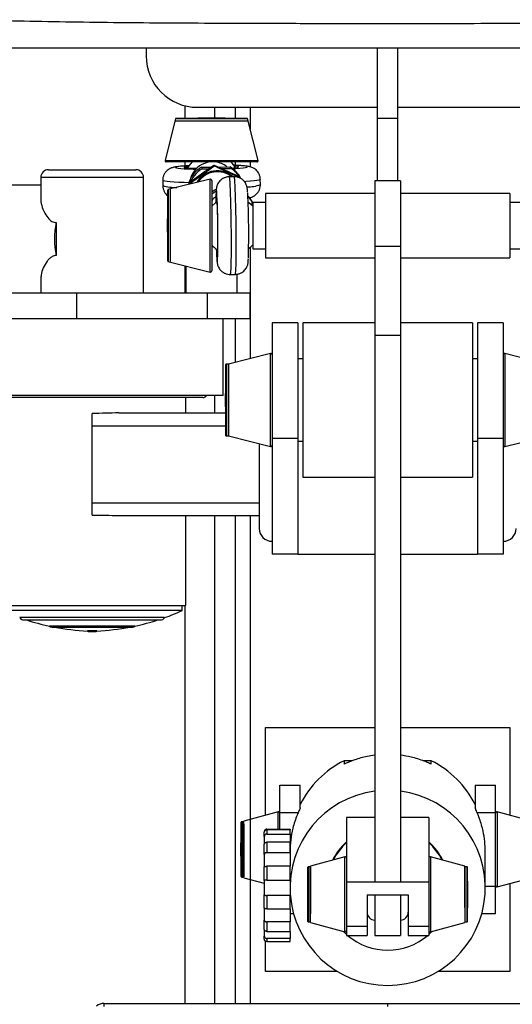
# Model space of a CAD drawing. Units: inches. Extents: x -1766 to 4954, y -254 to 4498.
# Drawn here: x 1483 to 1675, y 2082 to 2466 of the extents above; entities that cross this region are included whole.
import ezdxf

# ---------------------------------------------------------------- set-up
doc = ezdxf.new("R2010")
doc.units = ezdxf.units.IN
doc.header["$MEASUREMENT"] = 0

msp = doc.modelspace()

# ---------------------------------------------------------------- linework, layer by layer
at = {"color": 7, "linetype": 'Continuous', "lineweight": 25}
for p, q in [((1791.61, 2454.49), (1461.3, 2454.49)), ((1532.11, 2454.49), (1532.11, 2451.49)), ((1622.08, 2427.12), (1622.08, 2454.57)), ((1630.08, 2427.12), (1630.08, 2454.57)), ((1547.1, 2432.14), (1547.1, 2427.21)), ((1552.1, 2431.5), (1622.08, 2431.5)), ((1630.08, 2431.5), (1700.05, 2431.5)), ((1543.55, 2427.2), (1539.46, 2410.83)), ((1543.65, 2427.2), (1571.45, 2427.2)), ((1557.55, 2427.45), (1546.8, 2427.2)), ((1568.3, 2427.2), (1557.55, 2427.45)), ((1575.64, 2410.83), (1571.55, 2427.2)), ((1630.08, 2427.12), (1622.08, 2427.12)), ((1622.08, 2402.94), (1622.08, 2427.12)), ((1630.08, 2402.94), (1630.08, 2427.12)), ((1543.55, 2426.2), (1571.55, 2426.2)), ((1557.55, 2410.21), (1539.95, 2410.21)), ((1547.1, 2410.21), (1547.1, 2408.66)), ((1548.71, 2408.75), (1547.74, 2408.69)), ((1553.58, 2408.16), (1557.32, 2408.2)), ((1553.58, 2408.16), (1553.86, 2407.58)), ((1553.86, 2407.58), (1556.46, 2407.61)), ((1575.15, 2410.21), (1557.55, 2410.21)), ((1558.47, 2409), (1558.67, 2408.6)), ((1560.21, 2408.23), (1564.66, 2408.28)), ((1561.48, 2407.67), (1564.94, 2407.71)), ((1564.66, 2408.28), (1564.94, 2407.71)), ((1491.12, 2404.21), (1491.12, 2395.6)), ((1494.12, 2407.21), (1499.23, 2407.21)), ((1499.23, 2407.21), (1528.11, 2407.21)), ((1531.11, 2359.22), (1531.11, 2404.21)), ((1556.98, 2403.53), (1540.6, 2399.44)), ((1566.38, 2404.45), (1564.38, 2404.43)), ((1568.45, 2404.48), (1568.64, 2404.07)), ((1491.12, 2401.21), (1461.1, 2401.21)), ((1538.55, 2403.02), (1538.57, 2401.03)), ((1549.55, 2402.63), (1549.74, 2402.23)), ((1549.63, 2401.7), (1549.55, 2402.63)), ((1549.74, 2402.23), (1549.79, 2401.74)), ((1557.6, 2403.05), (1557.6, 2370.6)), ((1576.55, 2401.4), (1576.53, 2403.39)), ((1631.08, 2402.94), (1621.08, 2402.94)), ((1621.08, 2402.94), (1621.08, 2377.28)), ((1631.08, 2402.94), (1631.08, 2377.28)), ((1540.6, 2396.19), (1540.35, 2385.44)), ((1540.6, 2371.55), (1540.6, 2399.34)), ((1541.6, 2371.45), (1541.6, 2399.44)), ((1571.68, 2397.06), (1571.73, 2396.95)), ((1621.08, 2397.94), (1578.59, 2397.94)), ((1578.59, 2397.94), (1578.59, 2372.95)), ((1673.56, 2397.94), (1631.08, 2397.94)), ((1673.56, 2397.94), (1673.56, 2372.95)), ((1573.37, 2394.55), (1573.09, 2395.13)), ((1573.38, 2393.21), (1573.37, 2394.55)), ((1578.59, 2394.44), (1573.59, 2394.44)), ((1573.59, 2394.44), (1573.59, 2376.45)), ((1678.56, 2394.44), (1673.56, 2394.44)), ((1497.13, 2386.62), (1497.13, 2373.82)), ((1540.35, 2385.44), (1540.6, 2374.7)), ((1631.08, 2377.28), (1621.08, 2377.28)), ((1621.08, 2377.28), (1621.08, 2342.71)), ((1631.08, 2377.28), (1631.08, 2342.71)), ((1573.59, 2376.45), (1578.59, 2376.45)), ((1578.59, 2372.95), (1621.08, 2372.95)), ((1631.08, 2372.95), (1673.56, 2372.95)), ((1673.56, 2376.45), (1678.56, 2376.45)), ((1540.6, 2371.45), (1556.98, 2367.35)), ((1547.1, 2369.82), (1547.1, 2359.22)), ((1547.55, 2369.71), (1547.55, 2359.22)), ((1557.6, 2370.6), (1557.6, 2367.84)), ((1564.81, 2366.44), (1566.81, 2366.46)), ((1567.55, 2359.22), (1567.55, 2366.55)), ((1491.12, 2364.56), (1491.12, 2359.22)), ((1456.13, 2359.22), (1504.98, 2359.22)), ((1504.98, 2359.22), (1504.98, 2349.23)), ((1504.98, 2359.22), (1555.88, 2359.22)), ((1555.88, 2359.22), (1555.88, 2349.23)), ((1555.88, 2359.22), (1572.55, 2359.22)), ((1572.55, 2349.23), (1572.55, 2359.22)), ((1456.13, 2349.23), (1504.98, 2349.23)), ((1504.98, 2349.23), (1555.88, 2349.23)), ((1555.88, 2349.23), (1572.55, 2349.23)), ((1562.1, 2319.24), (1562.1, 2349.23)), ((1591.09, 2347.53), (1581.09, 2347.53)), ((1581.09, 2347.53), (1581.09, 2302.54)), ((1591.09, 2347.53), (1591.09, 2302.54)), ((1621.08, 2347.53), (1593.09, 2347.53)), ((1593.09, 2347.53), (1593.09, 2287.55)), ((1659.07, 2347.53), (1631.08, 2347.53)), ((1659.07, 2347.53), (1659.07, 2287.55)), ((1671.06, 2347.53), (1661.07, 2347.53)), ((1661.07, 2347.53), (1661.07, 2302.54)), ((1671.06, 2347.53), (1671.06, 2302.54)), ((1631.08, 2342.71), (1621.08, 2342.71)), ((1621.08, 2342.71), (1621.08, 2129.9)), ((1631.08, 2342.71), (1631.08, 2129.9)), ((1580.47, 2335.63), (1564.1, 2331.53)), ((1688.06, 2331.53), (1671.68, 2335.63)), ((1563.1, 2318.99), (1563.1, 2331.43)), ((1564.1, 2331.53), (1563.2, 2331.53)), ((1564.1, 2319), (1564.1, 2331.53)), ((1564.1, 2331.4), (1564.1, 2303.57)), ((1593.09, 2333.53), (1591.09, 2333.53)), ((1661.07, 2333.53), (1659.07, 2333.53)), ((1563.1, 2328.28), (1562.85, 2317.54)), ((1562.1, 2319.24), (1460.13, 2319.24)), ((1554.1, 2318.54), (1468.13, 2318.54)), ((1547.6, 2312.54), (1547.6, 2318.54)), ((1562.85, 2317.54), (1563.1, 2306.79)), ((1563.1, 2303.64), (1563.1, 2318.99)), ((1564.1, 2303.54), (1564.1, 2319)), ((1511.11, 2307.54), (1511.11, 2312.31)), ((1521.47, 2312.54), (1562.96, 2312.54)), ((1511.11, 2277.55), (1511.11, 2307.54)), ((1563.2, 2303.54), (1564.1, 2303.54)), ((1564.1, 2303.54), (1580.47, 2299.45)), ((1576.09, 2300.54), (1576.09, 2267.55)), ((1591.09, 2302.54), (1581.09, 2302.54)), ((1581.09, 2302.54), (1581.09, 2257.55)), ((1591.09, 2302.54), (1591.09, 2257.55)), ((1591.09, 2301.54), (1593.09, 2301.54)), ((1659.07, 2301.54), (1661.07, 2301.54)), ((1671.06, 2302.54), (1661.07, 2302.54)), ((1661.07, 2302.54), (1661.07, 2257.55)), ((1671.06, 2302.54), (1671.06, 2257.55)), ((1671.68, 2299.45), (1688.06, 2303.54)), ((1593.09, 2287.55), (1621.08, 2287.55)), ((1631.08, 2287.55), (1659.07, 2287.55)), ((1511.11, 2277.55), (1576.09, 2277.55)), ((1511.11, 2272.78), (1511.11, 2277.55)), ((1521.47, 2272.55), (1576.09, 2272.55)), ((1547.6, 2237.56), (1547.6, 2272.55)), ((1591.09, 2257.55), (1581.09, 2257.55)), ((1591.09, 2257.55), (1621.08, 2257.55)), ((1631.08, 2257.55), (1661.07, 2257.55)), ((1671.06, 2257.55), (1661.07, 2257.55)), ((1474.62, 2237.56), (1547.6, 2237.56)), ((1545.88, 2235.56), (1476.12, 2235.56)), ((1546.1, 2235.56), (1545.88, 2235.56)), ((1546.1, 2235.56), (1546.1, 2237.56)), ((1547.1, 2237.56), (1547.1, 2082.61)), ((1539.13, 2232.82), (1482.91, 2232.82)), ((1484.67, 2231.92), (1537.56, 2231.92)), ((1539.13, 2232.82), (1539.31, 2232.82)), ((1527.76, 2229.54), (1494.46, 2229.54)), ((1495.43, 2229.14), (1526.8, 2229.14)), ((1512.88, 2227.63), (1509.35, 2227.63)), ((1509.87, 2227.45), (1512.35, 2227.45)), ((1578.59, 2190.08), (1621.08, 2190.08)), ((1578.59, 2155.86), (1578.59, 2190.08)), ((1631.08, 2190.08), (1673.56, 2190.08)), ((1673.56, 2190.08), (1673.56, 2155.86)), ((1609.11, 2177.1), (1609.11, 2175.82)), ((1612.33, 2177.1), (1609.11, 2177.1)), ((1643.04, 2177.1), (1639.81, 2177.1)), ((1643.04, 2175.82), (1643.04, 2177.1)), ((1584.09, 2167.58), (1592.09, 2167.58)), ((1584.09, 2156.91), (1584.09, 2167.58)), ((1592.09, 2159.78), (1592.09, 2167.58)), ((1660.07, 2167.58), (1668.06, 2167.58)), ((1660.07, 2167.58), (1660.07, 2159.78)), ((1668.06, 2156.91), (1668.06, 2167.58)), ((1592.09, 2158.81), (1592.09, 2159.78)), ((1660.07, 2159.78), (1660.07, 2158.81)), ((1583.46, 2157.17), (1570.09, 2153.59)), ((1584.09, 2150.5), (1584.09, 2156.91)), ((1610.08, 2155), (1610.08, 2129.9)), ((1621.08, 2155), (1610.08, 2155)), ((1642.07, 2155), (1631.08, 2155)), ((1642.07, 2155), (1642.07, 2129.9)), ((1668.06, 2128.27), (1668.06, 2156.91)), ((1682.06, 2153.59), (1668.69, 2157.17)), ((1569.08, 2153.14), (1568.84, 2142.59)), ((1570, 2153.34), (1569.28, 2153.34)), ((1570.09, 2131.61), (1570.09, 2153.59)), ((1579.09, 2150.5), (1588.09, 2150.5)), ((1588.09, 2150.5), (1588.09, 2150.24)), ((1578.09, 2149.51), (1578.09, 2149.26)), ((1578.09, 2147.64), (1578.09, 2149.28)), ((1578.09, 2147.64), (1578.09, 2144.66)), ((1579.09, 2150.24), (1579.09, 2148.59)), ((1588.09, 2150.24), (1579.09, 2150.24)), ((1579.09, 2148.59), (1588.09, 2148.59)), ((1588.09, 2148.59), (1588.09, 2150.24)), ((1588.09, 2148.59), (1588.09, 2145.38)), ((1578.09, 2140.67), (1578.09, 2144.68)), ((1579.09, 2145.38), (1579.09, 2141.33)), ((1588.09, 2145.38), (1579.09, 2145.38)), ((1588.09, 2141.33), (1588.09, 2145.38)), ((1568.84, 2142.59), (1569.08, 2132.04)), ((1578.09, 2140.67), (1578.09, 2135.78)), ((1579.09, 2141.33), (1588.09, 2141.33)), ((1588.09, 2141.33), (1588.09, 2136.03)), ((1609.45, 2139.67), (1596.09, 2136.09)), ((1656.07, 2136.09), (1642.7, 2139.67)), ((1664.07, 2127.66), (1664.07, 2141.69)), ((1578.09, 2130.47), (1578.09, 2135.78)), ((1579.09, 2136.03), (1579.09, 2130.66)), ((1588.09, 2136.03), (1579.09, 2136.03)), ((1588.09, 2130.66), (1588.09, 2136.03)), ((1595.07, 2135.65), (1594.83, 2125.09)), ((1595.99, 2135.84), (1595.27, 2135.84)), ((1596.09, 2114.15), (1596.09, 2136.05)), ((1656.07, 2119.98), (1656.07, 2136.05)), ((1656.88, 2135.84), (1656.17, 2135.84)), ((1657.33, 2125.09), (1657.08, 2135.65)), ((1569.28, 2131.84), (1570, 2131.84)), ((1570.09, 2131.59), (1578.09, 2129.45)), ((1668.69, 2128.01), (1682.06, 2131.59)), ((1578.09, 2130.47), (1578.09, 2124.96)), ((1579.09, 2130.66), (1588.09, 2130.66)), ((1588.09, 2130.66), (1588.09, 2127.79)), ((1588.09, 2127.79), (1588.09, 2127.66)), ((1588.09, 2127.66), (1588.09, 2124.68)), ((1621.08, 2129.9), (1610.08, 2129.9)), ((1610.08, 2129.9), (1610.08, 2112.55)), ((1631.08, 2129.9), (1621.08, 2129.9)), ((1642.07, 2129.9), (1631.08, 2129.9)), ((1642.07, 2129.9), (1642.07, 2112.55)), ((1668.06, 2117.6), (1668.06, 2128.27)), ((1673.56, 2129.32), (1673.56, 2095.11)), ((1578.09, 2119.76), (1578.09, 2124.96)), ((1588.09, 2124.68), (1579.09, 2124.68)), ((1579.09, 2124.68), (1579.09, 2119.44)), ((1588.09, 2119.44), (1588.09, 2124.68)), ((1594.83, 2125.09), (1595.07, 2114.54)), ((1618.08, 2124.94), (1634.07, 2124.94)), ((1618.08, 2124.94), (1618.08, 2112.55)), ((1621.08, 2124.94), (1621.08, 2109.1)), ((1631.08, 2124.94), (1631.08, 2109.1)), ((1634.07, 2124.94), (1634.07, 2112.55)), ((1657.08, 2114.54), (1657.33, 2125.09)), ((1656.07, 2119.98), (1656.07, 2114.15)), ((1578.09, 2119.76), (1578.09, 2115.11)), ((1579.09, 2119.44), (1588.09, 2119.44)), ((1588.09, 2119.44), (1588.09, 2114.39)), ((1588.09, 2117.6), (1589.45, 2117.6)), ((1662.71, 2117.6), (1668.06, 2117.6)), ((1578.09, 2111.42), (1578.09, 2115.11)), ((1588.09, 2114.39), (1579.09, 2114.39)), ((1579.09, 2114.39), (1579.09, 2110.67)), ((1588.09, 2110.67), (1588.09, 2114.39)), ((1595.27, 2114.35), (1595.99, 2114.35)), ((1596.09, 2114.1), (1609.45, 2110.52)), ((1618.08, 2112.55), (1610.08, 2112.55)), ((1610.08, 2112.55), (1610.08, 2109.1)), ((1618.08, 2112.55), (1618.08, 2109.1)), ((1642.07, 2112.55), (1634.07, 2112.55)), ((1634.07, 2112.55), (1634.07, 2109.1)), ((1642.07, 2112.55), (1642.07, 2109.1)), ((1642.7, 2110.52), (1656.07, 2114.1)), ((1656.17, 2114.35), (1656.88, 2114.35)), ((1578.09, 2111.42), (1578.09, 2108.88)), ((1578.09, 2107.69), (1578.09, 2108.88)), ((1579.09, 2110.67), (1588.09, 2110.67)), ((1588.09, 2110.67), (1588.09, 2107.9)), ((1610.08, 2109.1), (1618.08, 2109.1)), ((1621.08, 2109.1), (1631.08, 2109.1)), ((1634.07, 2109.1), (1642.07, 2109.1)), ((1578.59, 2095.11), (1578.59, 2106.86)), ((1588.09, 2107.9), (1579.09, 2107.9)), ((1579.09, 2107.9), (1579.09, 2106.71)), ((1579.09, 2106.71), (1588.09, 2106.71)), ((1588.09, 2106.71), (1588.09, 2107.9)), ((1606.55, 2095.11), (1578.59, 2095.11)), ((1673.56, 2095.11), (1645.6, 2095.11)), ((1515.79, 2081.45), (1515.79, 2082.61)), ((1515.79, 2082.61), (1626.08, 2082.61)), ((1626.08, 2082.61), (1736.37, 2082.61)), ((1626.08, 2081.45), (1626.08, 2082.61))]:
    msp.add_line(p, q, dxfattribs=at)
at = {"color": 8, "linetype": 'Continuous', "lineweight": 25}
for p, q in [((1558.69, 2431.5), (1558.69, 2427.43)), ((1566.8, 2431.5), (1566.8, 2427.24)), ((1572.59, 2431.5), (1572.59, 2423.01)), ((1571.55, 2427.1), (1543.55, 2427.1)), ((1539.46, 2410.83), (1575.64, 2410.83)), ((1566.8, 2410.21), (1566.8, 2408.91)), ((1572.59, 2410.21), (1572.59, 2408.31)), ((1497.13, 2404.21), (1491.12, 2404.21)), ((1531.11, 2404.21), (1497.13, 2404.21)), ((1556.98, 2367.35), (1556.98, 2403.53)), ((1540.7, 2399.44), (1540.7, 2371.45)), ((1572.59, 2396.36), (1572.59, 2395.89)), ((1572.59, 2376.96), (1572.59, 2333.66)), ((1566.8, 2349.23), (1566.8, 2332.21)), ((1580.47, 2335.46), (1580.47, 2335.63)), ((1580.47, 2299.45), (1580.47, 2335.46)), ((1671.68, 2335.63), (1671.68, 2299.45)), ((1563.2, 2331.53), (1563.2, 2319)), ((1558.69, 2319.24), (1558.69, 2312.54)), ((1563.2, 2319), (1563.2, 2303.54)), ((1511.11, 2307.54), (1563.08, 2307.54)), ((1558.69, 2272.55), (1558.69, 2082.61)), ((1566.8, 2272.55), (1566.8, 2082.61)), ((1572.59, 2272.55), (1572.59, 2154.26)), ((1572.59, 2160.92), (1572.59, 2082.61)), ((1583.46, 2150.5), (1583.46, 2157.17)), ((1584.09, 2156.91), (1591.26, 2156.91)), ((1660.89, 2156.91), (1668.06, 2156.91)), ((1668.69, 2157.17), (1668.69, 2129.02)), ((1569.08, 2152.34), (1569.08, 2153.14)), ((1569.08, 2132.04), (1569.08, 2152.34)), ((1569.28, 2153.34), (1569.28, 2131.84)), ((1570, 2152.52), (1570, 2153.34)), ((1570, 2131.84), (1570, 2152.52)), ((1570.09, 2152.44), (1570.09, 2131.93)), ((1609.45, 2110.52), (1609.45, 2139.67)), ((1642.7, 2139.67), (1642.7, 2118.31)), ((1595.07, 2117.65), (1595.07, 2135.65)), ((1595.27, 2135.84), (1595.27, 2114.35)), ((1595.99, 2117.51), (1595.99, 2135.84)), ((1596.09, 2135.75), (1596.09, 2117.57)), ((1656.07, 2135.75), (1656.07, 2117.57)), ((1656.17, 2117.51), (1656.17, 2135.84)), ((1656.88, 2135.84), (1656.88, 2114.35)), ((1657.08, 2117.65), (1657.08, 2135.65)), ((1664.07, 2128.27), (1668.06, 2128.27)), ((1668.69, 2129.02), (1668.69, 2128.01)), ((1595.07, 2114.54), (1595.07, 2117.65)), ((1595.99, 2114.35), (1595.99, 2117.51)), ((1642.7, 2118.31), (1642.7, 2110.52)), ((1656.17, 2114.35), (1656.17, 2117.51)), ((1657.08, 2114.54), (1657.08, 2117.65))]:
    msp.add_line(p, q, dxfattribs=at)
at = {"color": 8, "linetype": 'Continuous', "lineweight": 25, "flags": 128}
for points in [[(1547.74, 2408.69), (1547.13, 2408.64), (1545.76, 2408.53), (1544.69, 2408.4), (1543.95, 2408.27), (1543.56, 2408.14), (1543.53, 2408.01), (1543.86, 2407.88), (1544.55, 2407.76), (1545.57, 2407.66), (1546.91, 2407.56), (1548.51, 2407.49), (1550.35, 2407.43), (1551.42, 2407.41)], [(1565.7, 2407.62), (1567.06, 2407.7), (1568.57, 2407.81), (1569.8, 2407.93), (1570.71, 2408.06), (1571.28, 2408.19), (1571.49, 2408.32), (1571.33, 2408.45), (1570.82, 2408.57), (1569.97, 2408.69), (1568.79, 2408.79), (1567.31, 2408.87), (1566.27, 2408.92)], [(1564.38, 2404.43), (1564.42, 2404.39), (1564.49, 2404.04), (1564.57, 2403.36), (1564.64, 2402.34), (1564.72, 2401.01), (1564.79, 2399.4), (1564.86, 2397.52), (1564.92, 2395.42), (1564.98, 2393.14), (1565.03, 2390.72), (1565.08, 2388.2), (1565.11, 2385.62), (1565.14, 2383.05), (1565.15, 2380.52), (1565.15, 2378.08), (1565.15, 2375.77), (1565.13, 2373.64), (1565.11, 2371.73), (1565.07, 2370.08), (1565.03, 2368.7), (1564.98, 2367.64), (1564.92, 2366.9), (1564.85, 2366.51), (1564.81, 2366.44)], [(1566.81, 2366.46), (1566.85, 2366.53), (1566.92, 2366.93), (1566.98, 2367.66), (1567.03, 2368.73), (1567.07, 2370.1), (1567.11, 2371.76), (1567.13, 2373.66), (1567.15, 2375.79), (1567.15, 2378.1), (1567.15, 2380.54), (1567.13, 2383.07), (1567.11, 2385.65), (1567.07, 2388.22), (1567.03, 2390.74), (1566.98, 2393.17), (1566.92, 2395.45), (1566.86, 2397.54), (1566.79, 2399.42), (1566.71, 2401.03), (1566.64, 2402.36), (1566.56, 2403.38), (1566.49, 2404.07), (1566.42, 2404.41), (1566.38, 2404.45)], [(1548.77, 2402.14), (1546.84, 2402.19), (1544.81, 2402.27), (1543.02, 2402.36), (1541.49, 2402.46), (1540.27, 2402.58), (1539.35, 2402.71), (1538.78, 2402.85), (1538.55, 2403), (1538.55, 2403.02)], [(1576.53, 2403.39), (1576.44, 2403.28), (1576, 2403.13), (1575.23, 2402.98), (1574.13, 2402.83), (1572.72, 2402.69), (1571.03, 2402.56), (1570.47, 2402.52)], [(1559.57, 2398.68), (1559.51, 2399.15), (1559.45, 2399.37), (1559.39, 2399.23), (1559.34, 2398.73), (1559.29, 2397.88), (1559.25, 2396.71), (1559.22, 2395.24), (1559.21, 2394.4)], [(1559.41, 2376.35), (1559.46, 2375.07), (1559.52, 2373.68), (1559.59, 2372.6), (1559.65, 2371.85), (1559.72, 2371.45), (1559.78, 2371.41), (1559.84, 2371.73), (1559.89, 2372.38)]]:
    msp.add_lwpolyline(points, dxfattribs=at)
at = {"color": 7, "linetype": 'Continuous', "lineweight": 25, "flags": 128}
for points in [[(1551.55, 2407.63), (1551.31, 2407.63), (1549.82, 2407.69), (1548.59, 2407.77), (1547.66, 2407.86), (1547.07, 2407.97), (1546.84, 2408.08), (1546.97, 2408.19), (1547.45, 2408.31), (1548.28, 2408.42), (1548.49, 2408.44)], [(1550, 2410.21), (1548.69, 2408.72), (1548.09, 2407.82)], [(1557.6, 2398.64), (1558.54, 2399.2), (1559.33, 2399.58)], [(1557.6, 2397.88), (1558.82, 2398.62), (1559.25, 2398.84)], [(1559.5, 2396.02), (1559.55, 2395.72), (1559.61, 2395.08), (1559.67, 2394.1), (1559.72, 2392.82), (1559.77, 2391.3), (1559.82, 2389.57), (1559.86, 2387.7), (1559.89, 2385.74), (1559.9, 2383.78), (1559.91, 2381.87), (1559.91, 2380.08), (1559.9, 2378.47), (1559.88, 2377.1), (1559.84, 2376.01), (1559.8, 2375.23), (1559.76, 2374.8), (1559.7, 2374.74), (1559.65, 2375.03), (1559.59, 2375.68), (1559.55, 2376.26)], [(1571.69, 2396.7), (1572.14, 2396.23), (1573.37, 2394.55)], [(1571.73, 2396.95), (1571.86, 2396.8), (1573.09, 2395.13)], [(1559.64, 2394.69), (1559.09, 2394.31), (1557.6, 2392.99)], [(1573.59, 2392.99), (1572.1, 2394.31), (1571.78, 2394.54)], [(1571.98, 2376.49), (1572.79, 2377.12), (1573.59, 2377.9)], [(1608.79, 2110.69), (1608.85, 2110.63), (1610.08, 2109.45)], [(1642.07, 2109.45), (1643.3, 2110.63), (1643.36, 2110.69)]]:
    msp.add_lwpolyline(points, dxfattribs=at)
at = {"color": 7, "linetype": 'Continuous', "lineweight": 25}
for centre, radius, start, end in [((1552.1, 2451.49), 19.99, 180, 270), ((1539.95, 2410.71), 0.5, 165.9638, 270), ((1559.22, 2398.71), 11, 120.8441, 165.7103), ((1559.5, 2398.13), 11, 120.8505, 161.9162), ((1558.01, 2401.26), 9.01, 96.5922, 153.0626), ((1558.01, 2401.28), 8.99, 51.9632, 83.4093), ((1559.25, 2398.76), 10.96, 27.6082, 60.3943), ((1559.53, 2398.18), 10.96, 32.2064, 60.3879), ((1557.55, 2402.21), 11, 31.7546, 46.6582), ((1565.32, 2416.75), 8.89, 270.2625, 288.5529), ((1566.6, 2404.48), 4.14, 68.0259, 91.531), ((1575.15, 2410.71), 0.5, 270, 14.0362), ((1494.12, 2404.21), 3, 90, 180), ((1528.11, 2404.21), 3, 0, 90), ((1559.75, 2397.62), 9.17, 48.0474, 149.7151), ((1559.86, 2397.39), 9.01, 51.5241, 146.3251), ((1557.1, 2403.05), 0.5, 0, 104.0362), ((1563.94, 2388.89), 9, 122.187, 134.7748), ((1564.9, 2394.72), 5.55, 166.475, 182.3172), ((1258.55, 2381.88), 301.49, 358.1955, 3.1953), ((1239.55, 2381.79), 332.47, 358.451, 2.8194), ((1526.01, 2380.22), 29.59, 167.5057, 192.4943), ((1565.6, 2385.44), 11, 223.3418, 238.4744), ((1557.1, 2367.84), 0.5, 255.9638, 0), ((1580.59, 2335.14), 0.5, 0, 104.0362), ((1671.56, 2335.14), 0.5, 75.9638, 180), ((1563.2, 2331.43), 0.1, 90, 180), ((1554.1, 2320.54), 2, 270, 319.4584), ((1563.2, 2303.64), 0.1, 180, 270), ((1580.59, 2299.93), 0.5, 255.9638, 0), ((1671.56, 2299.93), 0.5, 180, 284.0362), ((1581.09, 2267.55), 5, 180, 270), ((1671.06, 2267.55), 5, 270, 0), ((1508.82, 2318.11), 90.58, 289.6694, 294.3023), ((1484.67, 2234.09), 2.17, 215.9547, 270), ((1513.4, 2318.11), 90.58, 252.0898, 257.9308), ((1508.82, 2318.11), 90.58, 282.0692, 287.9102), ((1537.56, 2234.09), 2.17, 270, 324.0453), ((1495.43, 2230.51), 1.37, 225.1757, 270), ((1513.4, 2318.11), 90.58, 259.2, 267.4347), ((1509.87, 2228.31), 0.865, 232.4718, 270), ((1512.35, 2228.31), 0.865, 270, 307.5282), ((1508.82, 2318.11), 90.58, 272.5653, 280.8), ((1526.8, 2230.51), 1.37, 270, 314.8243), ((1626.05, 2143.12), 37.97, 116.4992, 153.4483), ((1626.1, 2143.12), 37.97, 26.5516, 63.5008), ((1626.08, 2127.64), 37.98, 97.5633, 82.4367), ((1583.59, 2156.68), 0.5, 0, 104.9951), ((1668.56, 2156.68), 0.5, 75.0049, 180), ((1569.28, 2153.14), 0.2, 90, 178.6678), ((1570, 2153.24), 0.1, 5.7106, 90), ((1626.06, 2127.65), 23.98, 131.7858, 153.4241), ((1626.05, 2127.31), 23.97, 131.7815, 152.3628), ((1626.09, 2127.65), 23.98, 26.576, 48.2141), ((1626.1, 2127.31), 23.97, 27.6373, 48.2183), ((1609.58, 2139.19), 0.5, 0, 104.9951), ((1642.57, 2139.19), 0.5, 75.0049, 180), ((1595.27, 2135.64), 0.2, 90, 178.6678), ((1595.99, 2135.74), 0.1, 5.7106, 90), ((1656.17, 2135.74), 0.1, 90, 174.2894), ((1656.88, 2135.64), 0.2, 1.3322, 90), ((1569.28, 2132.04), 0.2, 181.3322, 270), ((1570, 2131.94), 0.1, 270, 354.2894), ((1668.56, 2128.5), 0.5, 180, 284.9951), ((1621.08, 2118.1), 3, 180, 270), ((1631.08, 2118.1), 3, 270, 0), ((1595.27, 2114.55), 0.2, 181.3322, 270), ((1595.99, 2114.45), 0.1, 270, 354.2894), ((1656.17, 2114.45), 0.1, 185.7106, 270), ((1656.88, 2114.55), 0.2, 270, 358.6678), ((1609.58, 2111), 0.5, 255.0049, 0), ((1626.08, 2127.36), 24.01, 229.5029, 310.4971), ((1642.57, 2111), 0.5, 180, 284.9951), ((1515.79, 2077.61), 5, 90, 127.0425)]:
    msp.add_arc(centre, radius, start, end, dxfattribs=at)
at = {"color": 8, "linetype": 'Continuous', "lineweight": 25}
for centre, radius, start, end in [((1543.47, 2417.03), 16.74, 252.9686, 272.0377), ((1571.87, 2414.41), 13.84, 267.9202, 289.8011)]:
    msp.add_arc(centre, radius, start, end, dxfattribs=at)
at = {"color": 7, "linetype": 'Continuous', "lineweight": 25}
for points, knots in [([(1791.4, 2465.61), (1785.22, 2465.43), (1772.87, 2465.07), (1753.96, 2464.71), (1734.83, 2464.45), (1715.28, 2464.28), (1695.34, 2464.16), (1675.04, 2464.09), (1654.64, 2464.05), (1632.69, 2464.04), (1609.22, 2464.04), (1584.29, 2464.07), (1561.37, 2464.14), (1540.51, 2464.26), (1521.66, 2464.41), (1503.01, 2464.65), (1482.87, 2465), (1469.18, 2465.39), (1461.51, 2465.61)], [0, 0, 0, 0, 0.058646, 0.117349, 0.176054, 0.234701, 0.295266, 0.355894, 0.416522, 0.477087, 0.551019, 0.625007, 0.698939, 0.755976, 0.813065, 0.870154, 0.92719, 1, 1, 1, 1]), ([(1547.27, 2408.67), (1547.14, 2408.66), (1546.46, 2408.62), (1545.4, 2408.53), (1544.09, 2408.38), (1543.18, 2408.23), (1542.38, 2408.03), (1541.75, 2407.81), (1541.05, 2407.47), (1540.3, 2406.94), (1539.58, 2406.2), (1538.99, 2405.24), (1538.61, 2404.16), (1538.57, 2403.4), (1538.56, 2403.03)], [0, 0, 0, 0, 0.030926, 0.168239, 0.310573, 0.46807, 0.542879, 0.600622, 0.658785, 0.719738, 0.78635, 0.857077, 0.930605, 1, 1, 1, 1]), ([(1549.55, 2402.63), (1550.31, 2403.2), (1551.86, 2404.34), (1554.17, 2406), (1556.4, 2407.57), (1557.78, 2408.52), (1558.47, 2409)], [0, 0, 0, 0, 0.2636978, 0.5326572, 0.7643165, 1, 1, 1, 1]), ([(1558.67, 2408.6), (1557.9, 2408.03), (1556.35, 2406.89), (1554.04, 2405.23), (1551.82, 2403.66), (1550.44, 2402.71), (1549.74, 2402.23)], [0, 0, 0, 0, 0.263698, 0.532656, 0.764315, 1, 1, 1, 1]), ([(1558.47, 2409), (1558.89, 2408.82), (1560.12, 2408.28), (1562.22, 2407.34), (1565.17, 2406), (1567.23, 2405.04), (1568.45, 2404.48)], [0, 0, 0, 0, 0.130221, 0.378951, 0.633252, 1, 1, 1, 1]), ([(1568.64, 2404.07), (1567.44, 2404.6), (1565.43, 2405.49), (1562.48, 2406.83), (1560.36, 2407.81), (1559.09, 2408.4), (1558.67, 2408.6)], [0, 0, 0, 0, 0.366744, 0.615195, 0.869778, 1, 1, 1, 1]), ([(1576.51, 2403.4), (1576.49, 2403.75), (1576.46, 2404.49), (1576.08, 2405.52), (1575.54, 2406.41), (1574.89, 2407.11), (1574.21, 2407.63), (1573.55, 2407.98), (1572.94, 2408.22), (1572.37, 2408.38), (1571.71, 2408.52), (1570.87, 2408.64), (1569.73, 2408.75), (1568.28, 2408.84), (1567.08, 2408.9), (1566.3, 2408.93), (1566.14, 2408.93)], [0, 0, 0, 0, 0.058359, 0.122256, 0.180464, 0.234245, 0.284218, 0.331135, 0.377921, 0.429962, 0.496419, 0.600139, 0.726102, 0.844923, 0.970048, 1, 1, 1, 1]), ([(1549.97, 2405.34), (1549.76, 2404.85), (1549.43, 2404.13), (1549.29, 2403.3), (1549.24, 2403.02)], [0, 0, 0, 0, 0.67366, 1, 1, 1, 1]), ([(1564.39, 2404.4), (1564.3, 2404.41), (1563.81, 2404.45), (1562.95, 2404.23), (1561.93, 2403.8), (1561.12, 2403.21), (1560.49, 2402.54), (1560.05, 2401.87), (1559.75, 2401.23), (1559.58, 2400.68), (1559.48, 2400.24), (1559.41, 2399.84), (1559.36, 2399.35), (1559.31, 2398.67), (1559.27, 2397.63), (1559.23, 2396.27), (1559.21, 2395.11), (1559.21, 2394.36), (1559.2, 2394.21)], [0, 0, 0, 0, 0.014498, 0.081019, 0.140531, 0.194661, 0.244127, 0.28903, 0.328997, 0.364417, 0.399966, 0.442069, 0.501366, 0.609133, 0.726649, 0.851799, 0.970529, 1, 1, 1, 1]), ([(1571.6, 2398.43), (1571.6, 2398.52), (1571.57, 2399.01), (1571.51, 2399.53), (1571.43, 2400.14), (1571.29, 2400.77), (1571.07, 2401.41), (1570.71, 2402.1), (1570.17, 2402.83), (1569.4, 2403.53), (1568.44, 2404.07), (1567.4, 2404.41), (1566.7, 2404.42), (1566.39, 2404.42)], [0, 0, 0, 0, 0.045945, 0.240605, 0.367366, 0.441402, 0.498676, 0.566672, 0.644735, 0.73096, 0.824651, 0.922576, 1, 1, 1, 1]), ([(1538.58, 2401.05), (1538.57, 2401.01), (1538.53, 2400.56), (1538.72, 2399.74), (1539.12, 2398.68), (1539.71, 2397.84), (1540.22, 2397.3), (1540.53, 2397.08), (1540.6, 2397.04)], [0, 0, 0, 0, 0.021413, 0.285708, 0.522828, 0.739819, 0.940645, 1, 1, 1, 1]), ([(1572.16, 2396.26), (1572.28, 2396.28), (1572.58, 2396.35), (1573.14, 2396.52), (1573.86, 2396.85), (1574.61, 2397.32), (1575.34, 2398.01), (1575.98, 2398.91), (1576.4, 2399.99), (1576.59, 2400.85), (1576.54, 2401.33), (1576.53, 2401.4)], [0, 0, 0, 0, 0.083613, 0.222244, 0.330396, 0.442509, 0.56504, 0.695932, 0.832801, 0.972767, 1, 1, 1, 1]), ([(1491.17, 2395.85), (1491.15, 2395.68), (1491.07, 2394.67), (1491.61, 2392.53), (1492.81, 2389.8), (1494.43, 2387.71), (1495.93, 2386.72), (1496.84, 2386.64), (1497.13, 2386.62)], [0, 0, 0, 0, 0.050955, 0.313311, 0.583169, 0.79052, 0.933977, 1, 1, 1, 1]), ([(1497.13, 2373.82), (1496.57, 2373.72), (1495.56, 2373.55), (1494.44, 2372.61), (1493.18, 2371.15), (1491.99, 2368.94), (1491.21, 2366.51), (1491.18, 2365.12), (1491.17, 2364.58)], [0, 0, 0, 0, 0.130292, 0.235094, 0.342346, 0.5885, 0.840928, 1, 1, 1, 1]), ([(1559.41, 2376.43), (1559.41, 2376.4), (1559.43, 2375.78), (1559.47, 2374.75), (1559.53, 2373.38), (1559.6, 2372.25), (1559.67, 2371.47), (1559.74, 2370.89), (1559.84, 2370.38), (1560, 2369.82), (1560.27, 2369.17), (1560.7, 2368.45), (1561.35, 2367.73), (1562.21, 2367.08), (1563.26, 2366.63), (1564.16, 2366.42), (1564.69, 2366.46), (1564.82, 2366.48)], [0, 0, 0, 0, 0.00586, 0.122597, 0.240316, 0.360172, 0.486006, 0.562773, 0.613431, 0.65037, 0.690732, 0.738661, 0.792063, 0.850921, 0.913711, 0.978415, 1, 1, 1, 1]), ([(1566.81, 2366.5), (1567.12, 2366.5), (1567.81, 2366.52), (1568.8, 2366.86), (1569.71, 2367.39), (1570.42, 2368.02), (1570.95, 2368.7), (1571.32, 2369.36), (1571.54, 2369.95), (1571.68, 2370.45), (1571.75, 2370.86), (1571.81, 2371.28), (1571.85, 2371.78), (1571.87, 2372.25), (1571.89, 2372.51)], [0, 0, 0, 0, 0.077216, 0.175064, 0.263373, 0.344021, 0.417566, 0.483756, 0.542057, 0.596081, 0.655974, 0.73269, 0.853852, 1, 1, 1, 1]), ([(1521.47, 2312.54), (1519.79, 2312.49), (1516.39, 2312.4), (1512.88, 2312.34), (1511.11, 2312.31)], [0, 0, 0, 0, 0.494835, 1, 1, 1, 1]), ([(1511.11, 2272.78), (1512.85, 2272.75), (1516.35, 2272.69), (1519.75, 2272.6), (1521.47, 2272.55)], [0, 0, 0, 0, 0.494783, 1, 1, 1, 1]), ([(1621.08, 2179.28), (1620.07, 2179.14), (1618.23, 2178.88), (1615.62, 2178.21), (1613.47, 2177.54), (1611.51, 2176.81), (1610.15, 2176.24), (1609.37, 2175.91), (1609.14, 2175.81), (1609.12, 2175.82), (1609.11, 2175.82)], [0, 0, 0, 0, 0.216003, 0.39624, 0.576197, 0.699795, 0.863303, 0.920001, 0.977229, 1, 1, 1, 1]), ([(1643.04, 2175.82), (1643.02, 2175.82), (1642.98, 2175.83), (1642.62, 2175.97), (1641.78, 2176.33), (1640.14, 2177.02), (1637.84, 2177.82), (1634.75, 2178.72), (1632.46, 2179.08), (1631.08, 2179.29)], [0, 0, 0, 0, 0.0457314, 0.0912312, 0.1696435, 0.3120711, 0.5064359, 0.7016276, 1, 1, 1, 1]), ([(1592.09, 2158.81), (1592.08, 2158.78), (1592.06, 2158.72), (1591.88, 2158.33), (1591.48, 2157.46), (1590.77, 2155.79), (1589.92, 2153.47), (1589.01, 2150.25), (1588.25, 2146.31), (1588.14, 2143.24), (1588.09, 2141.69)], [0, 0, 0, 0, 0.033722, 0.067266, 0.125079, 0.230092, 0.371716, 0.517272, 0.756667, 1, 1, 1, 1]), ([(1664.07, 2141.69), (1664.02, 2143.03), (1663.94, 2145.71), (1663.36, 2149.2), (1662.63, 2152.15), (1661.94, 2154.3), (1661.18, 2156.3), (1660.57, 2157.68), (1660.2, 2158.51), (1660.08, 2158.77), (1660.07, 2158.8), (1660.07, 2158.81)], [0, 0, 0, 0, 0.209849, 0.422128, 0.554176, 0.687613, 0.778716, 0.899239, 0.94103, 0.983217, 1, 1, 1, 1]), ([(1579.09, 2150.5), (1578.98, 2150.49), (1578.75, 2150.47), (1578.46, 2150.29), (1578.23, 2150.04), (1578.11, 2149.77), (1578.1, 2149.59), (1578.09, 2149.51)], [0, 0, 0, 0, 0.213333, 0.426659, 0.639811, 0.848927, 1, 1, 1, 1]), ([(1578.09, 2149.28), (1578.1, 2149.38), (1578.12, 2149.58), (1578.28, 2149.86), (1578.52, 2150.09), (1578.81, 2150.22), (1579, 2150.24), (1579.09, 2150.24)], [0, 0, 0, 0, 0.2082386, 0.4166154, 0.6223659, 0.832546, 1, 1, 1, 1]), ([(1579.09, 2148.59), (1578.98, 2148.58), (1578.75, 2148.56), (1578.46, 2148.41), (1578.23, 2148.18), (1578.11, 2147.91), (1578.1, 2147.72), (1578.09, 2147.64)], [0, 0, 0, 0, 0.213335, 0.426666, 0.639792, 0.848918, 1, 1, 1, 1]), ([(1578.09, 2144.68), (1578.1, 2144.75), (1578.12, 2144.88), (1578.28, 2145.09), (1578.52, 2145.26), (1578.81, 2145.36), (1579, 2145.38), (1579.09, 2145.38)], [0, 0, 0, 0, 0.208191, 0.416586, 0.62236, 0.83253, 1, 1, 1, 1]), ([(1579.09, 2141.33), (1578.98, 2141.33), (1578.75, 2141.31), (1578.46, 2141.22), (1578.23, 2141.07), (1578.11, 2140.88), (1578.1, 2140.73), (1578.09, 2140.67)], [0, 0, 0, 0, 0.213328, 0.426646, 0.639793, 0.848906, 1, 1, 1, 1]), ([(1578.09, 2135.78), (1578.1, 2135.8), (1578.12, 2135.82), (1578.28, 2135.89), (1578.52, 2135.97), (1578.81, 2136.02), (1579, 2136.02), (1579.09, 2136.03)], [0, 0, 0, 0, 0.2082332, 0.4166258, 0.622382, 0.8325425, 1, 1, 1, 1]), ([(1579.09, 2130.66), (1578.98, 2130.66), (1578.75, 2130.66), (1578.46, 2130.65), (1578.23, 2130.62), (1578.11, 2130.55), (1578.1, 2130.49), (1578.09, 2130.47)], [0, 0, 0, 0, 0.2133292, 0.4266513, 0.639771, 0.848918, 1, 1, 1, 1]), ([(1578.09, 2124.96), (1578.1, 2124.91), (1578.12, 2124.82), (1578.28, 2124.74), (1578.52, 2124.7), (1578.81, 2124.68), (1579, 2124.68), (1579.09, 2124.68)], [0, 0, 0, 0, 0.208167, 0.416588, 0.62235, 0.832541, 1, 1, 1, 1]), ([(1579.09, 2119.44), (1578.98, 2119.44), (1578.75, 2119.45), (1578.46, 2119.53), (1578.23, 2119.63), (1578.11, 2119.71), (1578.1, 2119.75), (1578.09, 2119.76)], [0, 0, 0, 0, 0.213334, 0.426656, 0.639766, 0.848948, 1, 1, 1, 1]), ([(1578.09, 2115.11), (1578.1, 2115.02), (1578.12, 2114.84), (1578.28, 2114.63), (1578.52, 2114.48), (1578.81, 2114.4), (1579, 2114.39), (1579.09, 2114.39)], [0, 0, 0, 0, 0.208215, 0.416604, 0.622373, 0.832537, 1, 1, 1, 1]), ([(1579.09, 2110.67), (1578.98, 2110.68), (1578.75, 2110.7), (1578.46, 2110.84), (1578.23, 2111.04), (1578.11, 2111.25), (1578.1, 2111.37), (1578.09, 2111.42)], [0, 0, 0, 0, 0.213321, 0.426622, 0.63978, 0.848886, 1, 1, 1, 1]), ([(1578.09, 2108.88), (1578.1, 2108.77), (1578.12, 2108.55), (1578.28, 2108.26), (1578.52, 2108.05), (1578.81, 2107.92), (1579, 2107.91), (1579.09, 2107.9)], [0, 0, 0, 0, 0.208207, 0.416606, 0.622369, 0.832535, 1, 1, 1, 1]), ([(1579.09, 2106.71), (1578.98, 2106.72), (1578.75, 2106.74), (1578.46, 2106.91), (1578.23, 2107.16), (1578.11, 2107.44), (1578.1, 2107.62), (1578.09, 2107.69)], [0, 0, 0, 0, 0.2133316, 0.4266563, 0.6397786, 0.8489281, 1, 1, 1, 1])]:
    msp.add_open_spline(points, degree=3, knots=knots, dxfattribs=at)

doc.saveas('drawing.dxf')
